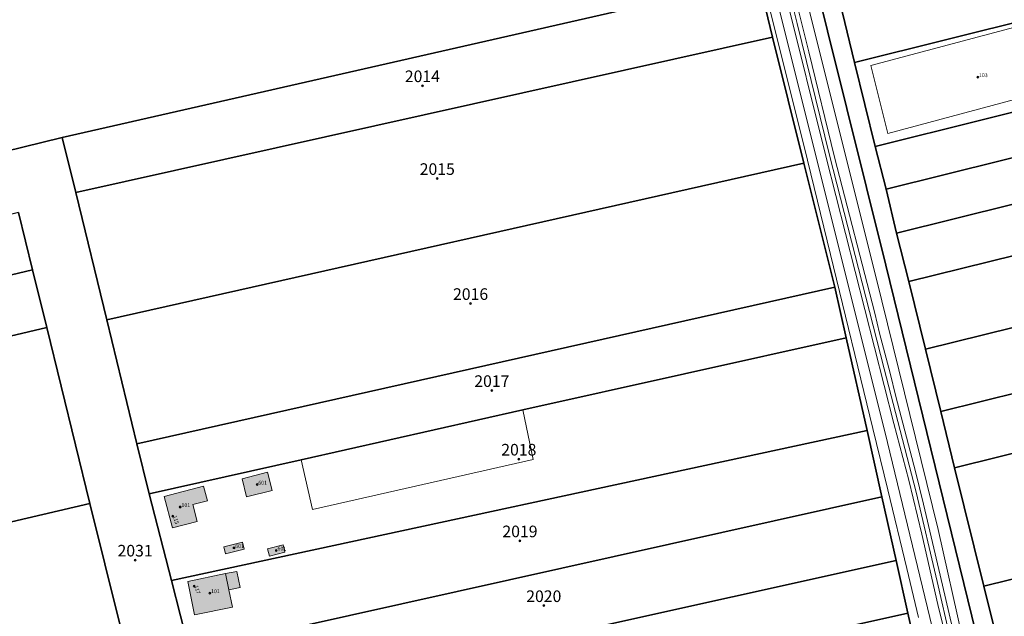
# Model space of a CAD drawing. Extents: x 6529461 to 6534356, y 5058426 to 5060911.
# Drawn here: x 6532870 to 6533125, y 5058572 to 5058726 of the extents above; entities that cross this region are included whole.
import ezdxf
from ezdxf.enums import TextEntityAlignment as Align

# ---------------------------------------------------------------- set-up
doc = ezdxf.new("R2010")
doc.units = 0
doc.header["$MEASUREMENT"] = 0
doc.header["$PDMODE"] = 32
doc.header["$PDSIZE"] = 0.5
doc.layers.get('0').update_dxf_attribs({"lineweight": 9})
for name, color, linetype, lineweight in [('1_KC_BROJ', 3, 'Continuous', 9), ('1_KC_MEDJA', 3, 'Continuous', 30), ('2_K_BROJ', 30, 'Continuous', 9), ('2_ZG', 4, 'Continuous', 20), ('2_ZG_BROJ', 4, 'Continuous', 9), ('3_UPORABA', 5, 'Continuous', 18), ('3_UPORABA_BROJ', 5, 'Continuous', 9), ('4_SL_00', 8, 'Continuous', 9), ('4_SL_01', 8, 'Continuous', 9), ('4_SL_18', 8, 'Continuous', 9)]:
    doc.layers.add(name, color=color, linetype=linetype, lineweight=lineweight)
doc.styles.get("Standard").update_dxf_attribs({"font": 'txt.shx'})
doc.styles.add('STYLE1', font='romans.shx', dxfattribs={"height": 1.5})

# ---------------------------------------------------------------- blocks, each defined once
blk = doc.blocks.new('KC')
blk.add_point((0, 0))
at = {"style": 'STYLE1'}
blk.add_attdef('KC_BROJ', text='', height=1.5, dxfattribs=at).set_placement((0, 0), align=Align.BOTTOM_CENTER)
blk = doc.blocks.new('ZG')
blk.add_point((0, 0))
blk.add_attdef('VRSTA', (0, 0), '', height=1)
blk = doc.blocks.new('KB')
blk.add_point((0, 0))
at = {"flags": 1}
for tag in ['S_U', 'S_N']:
    blk.add_attdef(tag, (0, 0), '', height=1.5, dxfattribs=at)
blk.add_attdef('K_BROJ', (0, 0), '', height=1.5)
blk = doc.blocks.new('UPORABA')
blk.add_point((0, 0))
at = {"flags": 1}
blk.add_attdef('KLASA', (0, 0), '', height=1, dxfattribs=at)
blk.add_attdef('KULTURA', (0, 0), '', height=1)

msp = doc.modelspace()

# ---------------------------------------------------------------- hatches: boundary and pattern name
at = {"linetype": 'Continuous'}
for color, points in [(253, [(6532928.89, 5058602.67), (6532935.47, 5058604.34), (6532934.27, 5058609.07), (6532927.69, 5058607.4)]), (252, [(6532914.97, 5058600.72), (6532918.74, 5058601.71), (6532917.75, 5058605.47), (6532907.59, 5058602.79), (6532909.74, 5058594.68), (6532916.12, 5058596.36)]), (253, [(6532923.43, 5058587.96), (6532928.27, 5058589.19), (6532927.81, 5058591.02), (6532922.97, 5058589.79)]), (253, [(6532934.81, 5058587.36), (6532938.8, 5058588.37), (6532938.31, 5058590.3), (6532934.32, 5058589.29)]), (252, [(6532924.29, 5058578.69), (6532927.2, 5058579.29), (6532926.34, 5058583.45), (6532923.44, 5058582.86), (6532913.65, 5058580.85), (6532915.43, 5058572.17), (6532925.22, 5058574.17)])]:
    msp.add_hatch(color=color, dxfattribs=at).paths.add_polyline_path(points)

# ---------------------------------------------------------------- linework, layer by layer
at = {"layer": '1_KC_MEDJA'}
for points in [[(6533122.5, 5058500.25), (6533123.48, 5058500.46), (6533124.59, 5058500.7), (6533126.77, 5058501.18), (6533131.24, 5058502.15), (6533131.08, 5058504.88), (6533130.79, 5058508.25), (6533130.63, 5058510.07), (6533130.37, 5058513.55), (6533130.24, 5058515.59), (6533094.19, 5058662.61), (6533008.77, 5059005.82), (6533003.43, 5059048.69), (6533006.68, 5059079.76), (6533015.61, 5059116.87), (6533029.7, 5059150.17), (6533103.79, 5059279.86), (6533186.89, 5059393.82)], [(6532683.61, 5058887.63), (6532687.41, 5058871.84), (6532691.31, 5058856.26), (6532682.41, 5058854.31), (6532693.98, 5058809.51), (6532702.04, 5058811.55), (6532705.81, 5058795.79), (6532710.68, 5058775.19), (6532713.18, 5058764.57), (6532717.31, 5058748.21), (6532721.14, 5058732.74), (6532723.04, 5058725.33), (6532724.98, 5058717.55), (6532728.18, 5058703.67), (6532732.55, 5058687.08), (6532736.62, 5058670.58), (6532739.72, 5058660.04), (6532866.08, 5058691.95), (6532881.2, 5058695.59), (6533061.27, 5058736.63), (6533032.21, 5058853.06), (6532994.65, 5059008.45)], [(6533008.77, 5059005.82), (6533094.19, 5058662.61), (6533130.24, 5058515.59)], [(6533130.24, 5058515.59), (6533135.23, 5058516.57), (6533130.88, 5058534.31), (6533126.19, 5058553.02), (6533119.59, 5058579.59), (6533111.99, 5058610.2), (6533108.49, 5058624.79), (6533104.53, 5058640.87), (6533100.18, 5058658.35), (6533097.01, 5058670.92), (6533094.3, 5058682.23), (6533091.49, 5058693.33), (6533086.11, 5058715.02), (6533082.29, 5058730.71), (6533078.89, 5058744.59), (6533069.17, 5058783.84), (6533065.96, 5058796.85), (6533062.76, 5058809.83), (6533060.73, 5058818.1), (6533057.82, 5058829.92), (6533050.88, 5058857.8), (6533039.37, 5058904.38)], [(6533247.89, 5058772.01), (6533082.29, 5058730.71), (6533086.11, 5058715.02), (6533251.95, 5058756.35), (6533247.89, 5058772.01)], [(6533251.95, 5058756.35), (6533086.11, 5058715.02), (6533091.49, 5058693.33), (6533257.58, 5058734.72), (6533251.95, 5058756.35)], [(6533061.27, 5058736.63), (6532881.2, 5058695.59), (6532884.69, 5058681.38), (6533064.87, 5058721.54), (6533061.27, 5058736.63)], [(6533061.27, 5058736.63), (6533064.87, 5058721.54), (6533072.98, 5058688.96), (6533080.41, 5058659.32), (6533081.01, 5058656.9), (6533083.96, 5058643.85), (6533089.36, 5058619.9), (6533093.16, 5058602.7), (6533096.91, 5058586.21), (6533099.9, 5058572.61), (6533103.1, 5058558.56), (6533106.06, 5058545.29), (6533109.16, 5058531.82), (6533113.81, 5058511.43), (6533113.8, 5058510.76), (6533113.88, 5058510.05), (6533114.02, 5058508.91), (6533114.11, 5058508.13), (6533114.59, 5058504.09), (6533115.28, 5058498.69), (6533116.34, 5058498.92), (6533119.86, 5058499.68), (6533122.5, 5058500.25)], [(6533257.58, 5058734.72), (6533091.49, 5058693.33), (6533094.3, 5058682.23), (6533260.51, 5058723.51), (6533257.58, 5058734.72)], [(6533064.87, 5058721.54), (6532884.69, 5058681.38), (6532892.69, 5058648.49), (6533072.98, 5058688.96), (6533064.87, 5058721.54)], [(6533260.51, 5058723.51), (6533094.3, 5058682.23), (6533097.01, 5058670.92), (6533263.46, 5058712.28), (6533260.51, 5058723.51)], [(6533100.18, 5058658.35), (6533266.76, 5058699.45), (6533263.46, 5058712.28), (6533097.01, 5058670.92), (6533100.18, 5058658.35)], [(6533104.53, 5058640.87), (6533271.29, 5058682.05), (6533266.76, 5058699.45), (6533100.18, 5058658.35), (6533104.53, 5058640.87)], [(6532881.2, 5058695.59), (6532866.08, 5058691.95)], [(6532914.12, 5058562.77), (6532909.45, 5058581.08), (6532903.67, 5058603.48), (6532900.5, 5058616.42), (6532892.69, 5058648.49), (6532884.69, 5058681.38), (6532881.2, 5058695.59)], [(6533072.98, 5058688.96), (6532892.69, 5058648.49), (6532900.5, 5058616.42), (6533081.01, 5058656.9), (6533080.41, 5058659.32), (6533072.98, 5058688.96)], [(6533108.49, 5058624.79), (6533275.41, 5058666.12), (6533271.29, 5058682.05), (6533104.53, 5058640.87), (6533108.49, 5058624.79)], [(6532869.9, 5058676.26), (6532799.41, 5058659.06), (6532781.66, 5058654.73), (6532779.32, 5058654.16), (6532781.9, 5058643.52), (6532782.79, 5058639.88), (6532873.5, 5058661.42), (6532869.9, 5058676.26)], [(6532869.9, 5058676.26), (6532873.5, 5058661.42), (6532877.18, 5058646.5), (6532888.35, 5058600.99), (6532896.06, 5058569.82)], [(6533111.99, 5058610.2), (6533279.17, 5058651.66), (6533275.41, 5058666.12), (6533108.49, 5058624.79), (6533111.99, 5058610.2)], [(6532873.5, 5058661.42), (6532782.79, 5058639.88), (6532751.4, 5058632.37), (6532740.89, 5058629.88), (6532691.83, 5058618.17), (6532691.96, 5058617.67), (6532693.96, 5058609.75), (6532695.55, 5058603.45), (6532754.92, 5058617.62), (6532877.18, 5058646.5), (6532873.5, 5058661.42)], [(6533081.01, 5058656.9), (6532900.5, 5058616.42), (6532903.67, 5058603.48), (6532942.95, 5058612.3), (6533000.31, 5058625.19), (6533083.96, 5058643.85), (6533081.01, 5058656.9)], [(6533119.59, 5058579.59), (6533286.98, 5058620.93), (6533279.17, 5058651.66), (6533111.99, 5058610.2), (6533119.59, 5058579.59)], [(6532877.18, 5058646.5), (6532754.92, 5058617.62), (6532758.65, 5058603.44), (6532762.56, 5058588.38), (6532766.64, 5058572.53), (6532888.35, 5058600.99), (6532877.18, 5058646.5)], [(6533083.96, 5058643.85), (6533000.31, 5058625.19), (6532942.95, 5058612.3), (6532903.67, 5058603.48), (6532909.45, 5058581.08), (6533089.36, 5058619.9), (6533083.96, 5058643.85)], [(6533089.36, 5058619.9), (6532909.45, 5058581.08), (6532914.12, 5058562.77), (6533093.16, 5058602.7), (6533089.36, 5058619.9)], [(6533126.19, 5058553.02), (6533293.86, 5058594.55), (6533286.98, 5058620.93), (6533119.59, 5058579.59), (6533126.19, 5058553.02)], [(6533093.16, 5058602.7), (6532914.12, 5058562.77), (6532918.18, 5058546.45), (6532969.1, 5058557.86), (6533096.91, 5058586.21), (6533093.16, 5058602.7)], [(6532888.35, 5058600.99), (6532766.64, 5058572.53), (6532770.83, 5058556.83), (6532775.01, 5058540.68), (6532789.3, 5058544), (6532896.06, 5058569.82), (6532888.35, 5058600.99)], [(6533096.91, 5058586.21), (6532969.1, 5058557.86), (6532918.18, 5058546.45), (6532921.5, 5058532.39), (6532972.3, 5058544.28), (6533099.9, 5058572.61), (6533096.91, 5058586.21)], [(6533099.9, 5058572.61), (6532972.3, 5058544.28), (6532921.5, 5058532.39), (6532922.65, 5058527.43), (6532924.76, 5058518.38), (6532975.42, 5058530.38), (6532981.56, 5058531.74), (6533103.1, 5058558.56), (6533099.9, 5058572.61)]]:
    msp.add_lwpolyline(points, dxfattribs=at)
at = {"layer": '2_ZG'}
for points in [[(6532928.89, 5058602.67), (6532935.47, 5058604.34), (6532934.27, 5058609.07), (6532927.69, 5058607.4), (6532928.89, 5058602.67)], [(6532914.97, 5058600.72), (6532918.74, 5058601.71), (6532917.75, 5058605.47), (6532907.59, 5058602.79), (6532909.74, 5058594.68), (6532916.12, 5058596.36), (6532914.97, 5058600.72)], [(6532923.43, 5058587.96), (6532928.27, 5058589.19), (6532927.81, 5058591.02), (6532922.97, 5058589.79), (6532923.43, 5058587.96)], [(6532934.81, 5058587.36), (6532938.8, 5058588.37), (6532938.31, 5058590.3), (6532934.32, 5058589.29), (6532934.81, 5058587.36)], [(6532924.29, 5058578.69), (6532927.2, 5058579.29), (6532926.34, 5058583.45), (6532923.44, 5058582.86), (6532913.65, 5058580.85), (6532915.43, 5058572.17), (6532925.22, 5058574.17), (6532924.29, 5058578.69)]]:
    msp.add_lwpolyline(points, dxfattribs=at)
at = {"layer": '3_UPORABA'}
for points in [[(6533251.95, 5058756.35), (6533086.11, 5058715.02), (6533091.49, 5058693.33), (6533257.58, 5058734.72), (6533251.95, 5058756.35)], [(6533094.78, 5058696.62), (6533090.33, 5058714.27), (6533134.05, 5058725.84), (6533136.97, 5058716.49), (6533143.23, 5058717.87), (6533145.18, 5058710.14), (6533094.78, 5058696.62)], [(6533094.78, 5058696.62), (6533145.18, 5058710.14), (6533143.23, 5058717.87), (6533136.97, 5058716.49), (6533134.05, 5058725.84), (6533090.33, 5058714.27), (6533094.78, 5058696.62)], [(6532869.9, 5058676.26), (6532799.41, 5058659.06), (6532801.54, 5058648.41), (6532781.9, 5058643.52), (6532782.79, 5058639.88), (6532873.5, 5058661.42), (6532869.9, 5058676.26)]]:
    msp.add_lwpolyline(points, dxfattribs=at)
at = {"layer": '4_SL_00'}
for p, q in [((6533058.94, 5058770.28), (6533078.77, 5058690.48)), ((6533068.29, 5058752.79), (6533091.74, 5058659.31)), ((6533062.91, 5058743.83), (6533094.63, 5058616.78)), ((6533074.29, 5058717.74), (6533067.74, 5058744.1)), ((6533073.93, 5058689.77), (6533062.22, 5058736.79)), ((6533080.91, 5058690.49), (6533074.29, 5058717.74)), ((6533079.95, 5058665.33), (6533073.93, 5058689.77)), ((6533078.77, 5058690.48), (6533096.31, 5058621.66)), ((6533091.35, 5058650.17), (6533080.91, 5058690.49)), ((6533090.9, 5058620.4), (6533079.95, 5058665.33)), ((6533091.74, 5058659.31), (6533107.76, 5058594.26)), ((6533092.56, 5058645.04), (6533091.35, 5058650.17)), ((6533095.32, 5058634.72), (6533092.56, 5058645.04)), ((6533096.81, 5058628.66), (6533095.32, 5058634.72)), ((6533101.86, 5058609.25), (6533096.81, 5058628.66)), ((6533000.31, 5058625.19), (6533002.98, 5058612.39)), ((6533094.71, 5058604.56), (6533090.9, 5058620.4)), ((6533100.14, 5058606.99), (6533096.31, 5058621.66)), ((6533094.63, 5058616.78), (6533108.42, 5058559.83)), ((6532942.95, 5058612.3), (6532945.94, 5058599.4)), ((6532945.94, 5058599.4), (6533002.98, 5058612.39)), ((6533103.52, 5058593.1), (6533100.14, 5058606.99)), ((6533103.93, 5058600.78), (6533101.86, 5058609.25)), ((6533099.67, 5058584.14), (6533094.71, 5058604.56)), ((6533108.32, 5058582.47), (6533103.93, 5058600.78)), ((6533107.76, 5058594.26), (6533114.27, 5058565.27)), ((6533107.71, 5058574.89), (6533103.52, 5058593.1)), ((6533102.71, 5058571.48), (6533099.67, 5058584.14)), ((6533114.27, 5058556.54), (6533108.32, 5058582.47)), ((6533111.6, 5058558.77), (6533107.71, 5058574.89))]:
    msp.add_line(p, q, dxfattribs=at)
at = {"layer": '4_SL_01'}
for p, q in [((6533066.32, 5058744.94), (6533071.26, 5058725.06)), ((6533071.26, 5058725.06), (6533079.69, 5058691.09)), ((6533079.69, 5058691.09), (6533093.79, 5058635.79)), ((6533093.79, 5058635.79), (6533102.08, 5058603.96)), ((6533102.08, 5058603.96), (6533107.52, 5058580.85)), ((6533107.52, 5058580.85), (6533113.7, 5058554.01))]:
    msp.add_line(p, q, dxfattribs=at)
at = {"layer": '4_SL_18'}
msp.add_line((6532924.29, 5058578.69), (6532923.44, 5058582.86), dxfattribs=at)

# ---------------------------------------------------------------- block references
at = {"layer": '1_KC_BROJ', "xscale": 2, "yscale": 2, "zscale": 2}
for p, values in [((6532974.35, 5058709), {'KC_BROJ': '2014'}), ((6532978.2, 5058685.01), {'KC_BROJ': '2015'}), ((6532986.82, 5058652.69), {'KC_BROJ': '2016'}), ((6532992.31, 5058630.19), {'KC_BROJ': '2017'}), ((6532999.29, 5058612.46), {'KC_BROJ': '2018'}), ((6532999.59, 5058591.33), {'KC_BROJ': '2019'}), ((6532900.03, 5058586.35), {'KC_BROJ': '2031'}), ((6533005.75, 5058574.58), {'KC_BROJ': '2020'})]:
    msp.add_blockref('KC', p, dxfattribs=at).add_auto_attribs(values)
at = {"layer": '2_K_BROJ'}
ref = msp.add_blockref('KB', (6532909.78, 5058597.71), dxfattribs=at)
ref.add_attrib('K_BROJ', '115', (6532909.78, 5058597.71), dxfattribs={"layer": '0', "height": 1, "rotation": 287})
ref = msp.add_blockref('KB', (6532915.32, 5058579.64), dxfattribs=at)
ref.add_attrib('K_BROJ', '117', (6532915.32, 5058579.64), dxfattribs={"layer": '0', "height": 1, "rotation": 288})
at = {"layer": '2_ZG_BROJ'}
for p, values in [((6532931.58, 5058605.87), {'VRSTA': ' 601 '}), ((6532911.72, 5058600.08), {'VRSTA': ' 101 '}), ((6532925.62, 5058589.49), {'VRSTA': ' 601 '}), ((6532936.56, 5058588.83), {'VRSTA': ' 601 '}), ((6532919.37, 5058577.81), {'VRSTA': ' 101 '})]:
    msp.add_blockref('ZG', p, dxfattribs=at).add_auto_attribs(values)
at = {"layer": '3_UPORABA_BROJ'}
msp.add_blockref('UPORABA', (6533118, 5058711.23), dxfattribs=at).add_auto_attribs({'KULTURA': ' 103 '})

doc.saveas('drawing.dxf')
